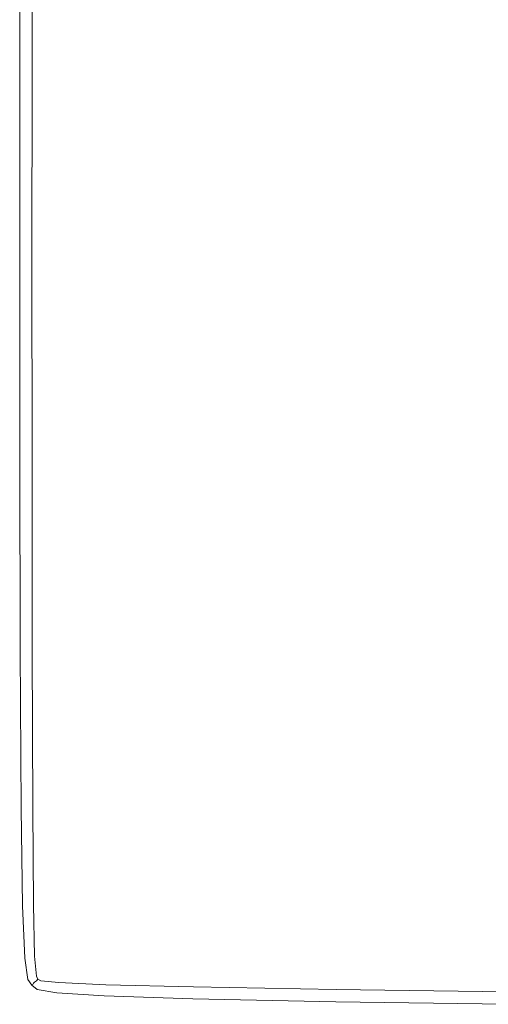
# Model space of a CAD drawing. Extents: x 0 to 900, y -900 to 0.
# Drawn here: x 0 to 26, y -900 to -846 of the extents above; entities that cross this region are included whole.
import ezdxf

# ---------------------------------------------------------------- set-up
doc = ezdxf.new("R2010")
doc.units = 0
doc.header["$LTSCALE"] = 500
doc.header["$MEASUREMENT"] = 0
doc.layers.add('EXC-BRO', color=7, linetype='Continuous')
doc.layers.add('RESZTA-3D', color=7, linetype='Continuous')

# ---------------------------------------------------------------- blocks, each defined once
blk = doc.blocks.new('BREX-SENSE-CMP90P_1093', base_point=(-450.19, 450.14, -50.11))
at = {"layer": 'EXC-BRO', "lineweight": 0}
for points, invisible_edges in [([(-445.12, -390.86, 50), (-439.96, -398.14, 50.08), (-440.28, -390.8, 50.08), (-445.12, -390.86, 50)], 15), ([(-439.96, -398.14, 50.08), (-432.48, -390.7, 50.12), (-440.28, -390.8, 50.08), (-439.96, -398.14, 50.08)], 15), ([(-432.48, -390.7, 50.12), (-439.96, -398.14, 50.08), (-431.84, -397.74, 50.12), (-432.48, -390.7, 50.12)], 15), ([(-432.48, -390.7, 50.12), (-422.46, -396.76, 50.14), (-423.32, -390.36, 50.14), (-432.48, -390.7, 50.12)], 15), ([(-422.46, -396.76, 50.14), (-432.48, -390.7, 50.12), (-431.84, -397.74, 50.12), (-422.46, -396.76, 50.14)], 15), ([(-449.76, -398.52, 20.52), (-449.74, -390.92, 31.46), (-449.76, -390.96, 20.52), (-449.76, -398.52, 20.52)], 15), ([(-449.74, -390.92, 31.46), (-449.76, -398.52, 20.52), (-449.74, -398.52, 31.46), (-449.74, -390.92, 31.46)], 15), ([(-449.76, -390.98, 7.96), (-449.76, -398.52, 20.52), (-449.76, -390.96, 20.52), (-449.76, -390.98, 7.96)], 15), ([(-449.76, -398.56, -50.08), (-449.76, -390.98, 7.96), (-449.76, -391.02, -50.08), (-449.76, -398.56, -50.08)], 11), ([(-449.76, -390.98, 7.96), (-449.76, -398.56, -50.08), (-449.76, -398.54, 7.96), (-449.76, -390.98, 7.96)], 15), ([(-449.76, -398.52, 20.52), (-449.76, -390.98, 7.96), (-449.76, -398.54, 7.96), (-449.76, -398.52, 20.52)], 15), ([(-449.74, -390.92, 31.46), (-449.68, -398.5, 39.96), (-449.68, -390.9, 39.96), (-449.74, -390.92, 31.46)], 15), ([(-449.68, -398.5, 39.96), (-449.74, -390.92, 31.46), (-449.74, -398.52, 31.46), (-449.68, -398.5, 39.96)], 15), ([(-449.68, -398.5, 39.96), (-449.6, -390.88, 45.22), (-449.68, -390.9, 39.96), (-449.68, -398.5, 39.96)], 15), ([(-449.6, -390.88, 45.22), (-449.68, -398.5, 39.96), (-449.6, -398.5, 45.22), (-449.6, -390.88, 45.22)], 15), ([(-449.48, -398.5, 48.02), (-449.6, -390.88, 45.22), (-449.6, -398.5, 45.22), (-449.48, -398.5, 48.02)], 15), ([(-449.6, -390.88, 45.22), (-449.48, -398.5, 48.02), (-449.48, -390.88, 48.02), (-449.6, -390.88, 45.22)], 15), ([(-449.48, -398.5, 48.02), (-449.32, -390.88, 49.18), (-449.48, -390.88, 48.02), (-449.48, -398.5, 48.02)], 15), ([(-449.32, -390.88, 49.18), (-449.48, -398.5, 48.02), (-449.32, -398.5, 49.18), (-449.32, -390.88, 49.18)], 15), ([(-449.08, -398.5, 49.46), (-449.32, -390.88, 49.18), (-449.32, -398.5, 49.18), (-449.08, -398.5, 49.46)], 15), ([(-449.32, -390.88, 49.18), (-449.08, -398.5, 49.46), (-449.08, -390.88, 49.46), (-449.32, -390.88, 49.18)], 15), ([(-449.08, -398.5, 49.46), (-448.8, -390.88, 49.7), (-449.08, -390.88, 49.46), (-449.08, -398.5, 49.46)], 11), ([(-448.8, -390.88, 49.7), (-449.08, -398.5, 49.46), (-448.8, -398.5, 49.7), (-448.8, -390.88, 49.7)], 15), ([(-447.68, -398.46, 49.86), (-448.8, -390.88, 49.7), (-448.8, -398.5, 49.7), (-447.68, -398.46, 49.86)], 15), ([(-448.8, -390.88, 49.7), (-447.68, -398.46, 49.86), (-447.72, -390.88, 49.86), (-448.8, -390.88, 49.7)], 15), ([(-447.68, -398.46, 49.86), (-445.12, -390.86, 50), (-447.72, -390.88, 49.86), (-447.68, -398.46, 49.86)], 15), ([(-445.12, -390.86, 50), (-447.68, -398.46, 49.86), (-445, -398.36, 50), (-445.12, -390.86, 50)], 15), ([(-439.96, -398.14, 50.08), (-445.12, -390.86, 50), (-445, -398.36, 50), (-439.96, -398.14, 50.08)], 15), ([(-430.76, -406.82, 50.12), (-422.46, -396.76, 50.14), (-431.84, -397.74, 50.12), (-430.76, -406.82, 50.12)], 15), ([(-422.46, -396.76, 50.14), (-430.76, -406.82, 50.12), (-421.04, -404.78, 50.14), (-422.46, -396.76, 50.14)], 15), ([(-439.96, -398.14, 50.08), (-430.76, -406.82, 50.12), (-431.84, -397.74, 50.12), (-439.96, -398.14, 50.08)], 15), ([(-447.68, -398.46, 49.86), (-444.78, -408.2, 50), (-445, -398.36, 50), (-447.68, -398.46, 49.86)], 15), ([(-444.78, -408.2, 50), (-439.96, -398.14, 50.08), (-445, -398.36, 50), (-444.78, -408.2, 50)], 15), ([(-439.96, -398.14, 50.08), (-444.78, -408.2, 50), (-439.42, -407.7, 50.08), (-439.96, -398.14, 50.08)], 15), ([(-430.76, -406.82, 50.12), (-439.96, -398.14, 50.08), (-439.42, -407.7, 50.08), (-430.76, -406.82, 50.12)], 15), ([(-449.76, -398.52, 20.52), (-449.74, -408.54, 31.46), (-449.74, -398.52, 31.46), (-449.76, -398.52, 20.52)], 15), ([(-449.74, -408.54, 31.46), (-449.76, -398.52, 20.52), (-449.76, -408.54, 20.52), (-449.74, -408.54, 31.46)], 15), ([(-449.76, -398.52, 20.52), (-449.76, -408.56, 7.96), (-449.76, -408.54, 20.52), (-449.76, -398.52, 20.52)], 15), ([(-449.76, -408.56, 7.96), (-449.76, -398.52, 20.52), (-449.76, -398.54, 7.96), (-449.76, -408.56, 7.96)], 15), ([(-449.76, -398.56, -50.08), (-449.76, -408.56, 7.96), (-449.76, -398.54, 7.96), (-449.76, -398.56, -50.08)], 15), ([(-449.76, -408.56, 7.96), (-449.76, -398.56, -50.08), (-449.76, -408.56, -50.08), (-449.76, -408.56, 7.96)], 13), ([(-449.68, -398.5, 39.96), (-449.74, -408.54, 31.46), (-449.68, -408.54, 39.96), (-449.68, -398.5, 39.96)], 15), ([(-449.74, -408.54, 31.46), (-449.68, -398.5, 39.96), (-449.74, -398.52, 31.46), (-449.74, -408.54, 31.46)], 15), ([(-449.68, -398.5, 39.96), (-449.6, -408.54, 45.22), (-449.6, -398.5, 45.22), (-449.68, -398.5, 39.96)], 15), ([(-449.6, -408.54, 45.22), (-449.68, -398.5, 39.96), (-449.68, -408.54, 39.96), (-449.6, -408.54, 45.22)], 15), ([(-449.48, -398.5, 48.02), (-449.6, -408.54, 45.22), (-449.48, -408.54, 48.02), (-449.48, -398.5, 48.02)], 15), ([(-449.6, -408.54, 45.22), (-449.48, -398.5, 48.02), (-449.6, -398.5, 45.22), (-449.6, -408.54, 45.22)], 15), ([(-449.48, -398.5, 48.02), (-449.32, -408.54, 49.18), (-449.32, -398.5, 49.18), (-449.48, -398.5, 48.02)], 15), ([(-449.32, -408.54, 49.18), (-449.48, -398.5, 48.02), (-449.48, -408.54, 48.02), (-449.32, -408.54, 49.18)], 15), ([(-449.08, -398.5, 49.46), (-449.32, -408.54, 49.18), (-449.1, -408.54, 49.46), (-449.08, -398.5, 49.46)], 15), ([(-449.32, -408.54, 49.18), (-449.08, -398.5, 49.46), (-449.32, -398.5, 49.18), (-449.32, -408.54, 49.18)], 15), ([(-448.8, -408.54, 49.7), (-449.08, -398.5, 49.46), (-449.1, -408.54, 49.46), (-448.8, -408.54, 49.7)], 13), ([(-449.08, -398.5, 49.46), (-448.8, -408.54, 49.7), (-448.8, -398.5, 49.7), (-449.08, -398.5, 49.46)], 15), ([(-447.68, -398.46, 49.86), (-448.8, -408.54, 49.7), (-447.64, -408.46, 49.86), (-447.68, -398.46, 49.86)], 15), ([(-448.8, -408.54, 49.7), (-447.68, -398.46, 49.86), (-448.8, -398.5, 49.7), (-448.8, -408.54, 49.7)], 15), ([(-444.78, -408.2, 50), (-447.68, -398.46, 49.86), (-447.64, -408.46, 49.86), (-444.78, -408.2, 50)], 15), ([(-430.76, -406.82, 50.12), (-418.34, -415, 50.14), (-421.04, -404.78, 50.14), (-430.76, -406.82, 50.12)], 15), ([(-439.08, -418.44, 50.06), (-430.76, -406.82, 50.12), (-439.42, -407.7, 50.08), (-439.08, -418.44, 50.06)], 15), ([(-430.76, -406.82, 50.12), (-439.08, -418.44, 50.06), (-430.06, -417.28, 50.12), (-430.76, -406.82, 50.12)], 15), ([(-418.34, -415, 50.14), (-430.76, -406.82, 50.12), (-430.06, -417.28, 50.12), (-418.34, -415, 50.14)], 15), ([(-444.78, -408.2, 50), (-439.08, -418.44, 50.06), (-439.42, -407.7, 50.08), (-444.78, -408.2, 50)], 15), ([(-449.76, -419.56, 20.52), (-449.74, -408.54, 31.46), (-449.76, -408.54, 20.52), (-449.76, -419.56, 20.52)], 15), ([(-449.74, -408.54, 31.46), (-449.76, -419.56, 20.52), (-449.72, -419.56, 31.46), (-449.74, -408.54, 31.46)], 15), ([(-449.76, -408.56, 7.96), (-449.76, -419.56, 20.52), (-449.76, -408.54, 20.52), (-449.76, -408.56, 7.96)], 15), ([(-449.76, -419.58, -50.08), (-449.76, -408.56, 7.96), (-449.76, -408.56, -50.08), (-449.76, -419.58, -50.08)], 11), ([(-449.76, -408.56, 7.96), (-449.76, -419.58, -50.08), (-449.76, -419.58, 7.96), (-449.76, -408.56, 7.96)], 15), ([(-449.76, -419.56, 20.52), (-449.76, -408.56, 7.96), (-449.76, -419.58, 7.96), (-449.76, -419.56, 20.52)], 15), ([(-449.68, -419.56, 39.96), (-449.74, -408.54, 31.46), (-449.72, -419.56, 31.46), (-449.68, -419.56, 39.96)], 15), ([(-449.74, -408.54, 31.46), (-449.68, -419.56, 39.96), (-449.68, -408.54, 39.96), (-449.74, -408.54, 31.46)], 15), ([(-449.68, -419.56, 39.96), (-449.6, -408.54, 45.22), (-449.68, -408.54, 39.96), (-449.68, -419.56, 39.96)], 15), ([(-449.6, -408.54, 45.22), (-449.68, -419.56, 39.96), (-449.6, -419.56, 45.22), (-449.6, -408.54, 45.22)], 15), ([(-449.48, -419.56, 48.02), (-449.6, -408.54, 45.22), (-449.6, -419.56, 45.22), (-449.48, -419.56, 48.02)], 15), ([(-449.6, -408.54, 45.22), (-449.48, -419.56, 48.02), (-449.48, -408.54, 48.02), (-449.6, -408.54, 45.22)], 15), ([(-449.48, -419.56, 48.02), (-449.32, -408.54, 49.18), (-449.48, -408.54, 48.02), (-449.48, -419.56, 48.02)], 15), ([(-449.32, -408.54, 49.18), (-449.48, -419.56, 48.02), (-449.32, -419.56, 49.18), (-449.32, -408.54, 49.18)], 15), ([(-449.08, -419.58, 49.46), (-449.32, -408.54, 49.18), (-449.32, -419.56, 49.18), (-449.08, -419.58, 49.46)], 15), ([(-449.32, -408.54, 49.18), (-449.08, -419.58, 49.46), (-449.1, -408.54, 49.46), (-449.32, -408.54, 49.18)], 15), ([(-449.08, -419.58, 49.46), (-448.8, -408.54, 49.7), (-449.1, -408.54, 49.46), (-449.08, -419.58, 49.46)], 11), ([(-448.8, -408.54, 49.7), (-449.08, -419.58, 49.46), (-448.8, -419.58, 49.7), (-448.8, -408.54, 49.7)], 15), ([(-448.8, -408.54, 49.7), (-447.6, -419.46, 49.86), (-447.64, -408.46, 49.86), (-448.8, -408.54, 49.7)], 15), ([(-447.6, -419.46, 49.86), (-448.8, -408.54, 49.7), (-448.8, -419.58, 49.7), (-447.6, -419.46, 49.86)], 15), ([(-447.6, -419.46, 49.86), (-444.78, -408.2, 50), (-447.64, -408.46, 49.86), (-447.6, -419.46, 49.86)], 15), ([(-444.78, -408.2, 50), (-447.6, -419.46, 49.86), (-444.64, -419.12, 49.98), (-444.78, -408.2, 50)], 15), ([(-439.08, -418.44, 50.06), (-444.78, -408.2, 50), (-444.64, -419.12, 49.98), (-439.08, -418.44, 50.06)], 15), ([(-418.34, -415, 50.14), (-430.54, -428.46, 50.08), (-420.6, -428.06, 50.12), (-418.34, -415, 50.14)], 15), ([(-430.54, -428.46, 50.08), (-418.34, -415, 50.14), (-430.06, -417.28, 50.12), (-430.54, -428.46, 50.08)], 15), ([(-439.08, -418.44, 50.06), (-430.54, -428.46, 50.08), (-430.06, -417.28, 50.12), (-439.08, -418.44, 50.06)], 15), ([(-439.08, -418.44, 50.06), (-444.74, -429.84, 49.96), (-439.32, -429.32, 50.04), (-439.08, -418.44, 50.06)], 15), ([(-444.74, -429.84, 49.96), (-439.08, -418.44, 50.06), (-444.64, -419.12, 49.98), (-444.74, -429.84, 49.96)], 15), ([(-430.54, -428.46, 50.08), (-439.08, -418.44, 50.06), (-439.32, -429.32, 50.04), (-430.54, -428.46, 50.08)], 15), ([(-449.76, -419.56, 20.52), (-449.7, -430.16, 31.46), (-449.72, -419.56, 31.46), (-449.76, -419.56, 20.52)], 15), ([(-449.7, -430.16, 31.46), (-449.76, -419.56, 20.52), (-449.72, -430.16, 20.52), (-449.7, -430.16, 31.46)], 15), ([(-449.76, -419.56, 20.52), (-449.74, -430.16, 7.96), (-449.72, -430.16, 20.52), (-449.76, -419.56, 20.52)], 15), ([(-449.74, -430.16, 7.96), (-449.76, -419.56, 20.52), (-449.76, -419.58, 7.96), (-449.74, -430.16, 7.96)], 15), ([(-449.76, -419.58, -50.08), (-449.74, -430.16, 7.96), (-449.76, -419.58, 7.96), (-449.76, -419.58, -50.08)], 15), ([(-449.74, -430.16, 7.96), (-449.76, -419.58, -50.08), (-449.74, -430.16, -50.08), (-449.74, -430.16, 7.96)], 13), ([(-449.7, -430.16, 31.46), (-449.68, -419.56, 39.96), (-449.72, -419.56, 31.46), (-449.7, -430.16, 31.46)], 15), ([(-449.68, -419.56, 39.96), (-449.7, -430.16, 31.46), (-449.66, -430.16, 39.96), (-449.68, -419.56, 39.96)], 15), ([(-449.68, -419.56, 39.96), (-449.58, -430.16, 45.22), (-449.6, -419.56, 45.22), (-449.68, -419.56, 39.96)], 15), ([(-449.58, -430.16, 45.22), (-449.68, -419.56, 39.96), (-449.66, -430.16, 39.96), (-449.58, -430.16, 45.22)], 15), ([(-449.58, -430.16, 45.22), (-449.48, -419.56, 48.02), (-449.6, -419.56, 45.22), (-449.58, -430.16, 45.22)], 15), ([(-449.48, -419.56, 48.02), (-449.58, -430.16, 45.22), (-449.46, -430.16, 48.02), (-449.48, -419.56, 48.02)], 15), ([(-449.48, -419.56, 48.02), (-449.3, -430.16, 49.16), (-449.32, -419.56, 49.18), (-449.48, -419.56, 48.02)], 15), ([(-449.3, -430.16, 49.16), (-449.48, -419.56, 48.02), (-449.46, -430.16, 48.02), (-449.3, -430.16, 49.16)], 15), ([(-449.3, -430.16, 49.16), (-449.08, -419.58, 49.46), (-449.32, -419.56, 49.18), (-449.3, -430.16, 49.16)], 15), ([(-449.08, -419.58, 49.46), (-449.3, -430.16, 49.16), (-449.08, -430.16, 49.46), (-449.08, -419.58, 49.46)], 15), ([(-449.08, -419.58, 49.46), (-448.78, -430.16, 49.68), (-448.8, -419.58, 49.7), (-449.08, -419.58, 49.46)], 15), ([(-448.78, -430.16, 49.68), (-449.08, -419.58, 49.46), (-449.08, -430.16, 49.46), (-448.78, -430.16, 49.68)], 13), ([(-448.78, -430.16, 49.68), (-447.6, -419.46, 49.86), (-448.8, -419.58, 49.7), (-448.78, -430.16, 49.68)], 15), ([(-447.6, -419.46, 49.86), (-448.78, -430.16, 49.68), (-447.62, -430.08, 49.84), (-447.6, -419.46, 49.86)], 15), ([(-444.74, -429.84, 49.96), (-447.6, -419.46, 49.86), (-447.62, -430.08, 49.84), (-444.74, -429.84, 49.96)], 15), ([(-447.6, -419.46, 49.86), (-444.74, -429.84, 49.96), (-444.64, -419.12, 49.98), (-447.6, -419.46, 49.86)], 15), ([(-430.54, -428.46, 50.08), (-421.76, -438, 50.06), (-420.6, -428.06, 50.12), (-430.54, -428.46, 50.08)], 15), ([(-439.76, -438.52, 50), (-430.54, -428.46, 50.08), (-439.32, -429.32, 50.04), (-439.76, -438.52, 50)], 15), ([(-430.54, -428.46, 50.08), (-439.76, -438.52, 50), (-431.44, -438.14, 50.04), (-430.54, -428.46, 50.08)], 15), ([(-421.76, -438, 50.06), (-430.54, -428.46, 50.08), (-431.44, -438.14, 50.04), (-421.76, -438, 50.06)], 15), ([(-444.74, -429.84, 49.96), (-439.76, -438.52, 50), (-439.32, -429.32, 50.04), (-444.74, -429.84, 49.96)], 15), ([(-447.64, -438.82, 49.8), (-444.74, -429.84, 49.96), (-447.62, -430.08, 49.84), (-447.64, -438.82, 49.8)], 15), ([(-444.74, -429.84, 49.96), (-447.64, -438.82, 49.8), (-444.9, -438.72, 49.92), (-444.74, -429.84, 49.96)], 15), ([(-439.76, -438.52, 50), (-444.74, -429.84, 49.96), (-444.9, -438.72, 49.92), (-439.76, -438.52, 50)], 15), ([(-449.68, -438.86, -50.08), (-449.74, -430.16, 7.96), (-449.74, -430.16, -50.08), (-449.68, -438.86, -50.08)], 11), ([(-449.74, -430.16, 7.96), (-449.68, -438.86, -50.08), (-449.68, -438.86, 7.96), (-449.74, -430.16, 7.96)], 15), ([(-449.68, -438.86, 20.52), (-449.74, -430.16, 7.96), (-449.68, -438.86, 7.96), (-449.68, -438.86, 20.52)], 15), ([(-449.74, -430.16, 7.96), (-449.68, -438.86, 20.52), (-449.72, -430.16, 20.52), (-449.74, -430.16, 7.96)], 15), ([(-449.68, -438.86, 20.52), (-449.7, -430.16, 31.46), (-449.72, -430.16, 20.52), (-449.68, -438.86, 20.52)], 15), ([(-449.62, -438.86, 39.96), (-449.7, -430.16, 31.46), (-449.66, -438.86, 31.46), (-449.62, -438.86, 39.96)], 15), ([(-449.7, -430.16, 31.46), (-449.62, -438.86, 39.96), (-449.66, -430.16, 39.96), (-449.7, -430.16, 31.46)], 15), ([(-449.7, -430.16, 31.46), (-449.68, -438.86, 20.52), (-449.66, -438.86, 31.46), (-449.7, -430.16, 31.46)], 15), ([(-449.62, -438.86, 39.96), (-449.58, -430.16, 45.22), (-449.66, -430.16, 39.96), (-449.62, -438.86, 39.96)], 15), ([(-449.58, -430.16, 45.22), (-449.62, -438.86, 39.96), (-449.54, -438.84, 45.2), (-449.58, -430.16, 45.22)], 15), ([(-449.42, -438.84, 48), (-449.58, -430.16, 45.22), (-449.54, -438.84, 45.2), (-449.42, -438.84, 48)], 15), ([(-449.58, -430.16, 45.22), (-449.42, -438.84, 48), (-449.46, -430.16, 48.02), (-449.58, -430.16, 45.22)], 15), ([(-449.42, -438.84, 48), (-449.3, -430.16, 49.16), (-449.46, -430.16, 48.02), (-449.42, -438.84, 48)], 15), ([(-449.3, -430.16, 49.16), (-449.42, -438.84, 48), (-449.26, -438.84, 49.14), (-449.3, -430.16, 49.16)], 15), ([(-449.04, -438.84, 49.42), (-449.3, -430.16, 49.16), (-449.26, -438.84, 49.14), (-449.04, -438.84, 49.42)], 15), ([(-449.3, -430.16, 49.16), (-449.04, -438.84, 49.42), (-449.08, -430.16, 49.46), (-449.3, -430.16, 49.16)], 15), ([(-449.04, -438.84, 49.42), (-448.78, -430.16, 49.68), (-449.08, -430.16, 49.46), (-449.04, -438.84, 49.42)], 11), ([(-448.78, -430.16, 49.68), (-449.04, -438.84, 49.42), (-448.76, -438.84, 49.64), (-448.78, -430.16, 49.68)], 15), ([(-448.78, -430.16, 49.68), (-447.64, -438.82, 49.8), (-447.62, -430.08, 49.84), (-448.78, -430.16, 49.68)], 15), ([(-447.64, -438.82, 49.8), (-448.78, -430.16, 49.68), (-448.76, -438.84, 49.64), (-447.64, -438.82, 49.8)], 15), ([(-421.76, -438, 50.06), (-431.98, -444.12, 49.96), (-422.46, -444.14, 49.98), (-421.76, -438, 50.06)], 15), ([(-431.98, -444.12, 49.96), (-421.76, -438, 50.06), (-431.44, -438.14, 50.04), (-431.98, -444.12, 49.96)], 15), ([(-439.76, -438.52, 50), (-445, -444.22, 49.84), (-440.02, -444.18, 49.92), (-439.76, -438.52, 50)], 15), ([(-445, -444.22, 49.84), (-439.76, -438.52, 50), (-444.9, -438.72, 49.92), (-445, -444.22, 49.84)], 15), ([(-431.98, -444.12, 49.96), (-439.76, -438.52, 50), (-440.02, -444.18, 49.92), (-431.98, -444.12, 49.96)], 15), ([(-439.76, -438.52, 50), (-431.98, -444.12, 49.96), (-431.44, -438.14, 50.04), (-439.76, -438.52, 50)], 15), ([(-449.68, -438.86, 20.52), (-449.58, -444.24, 31.46), (-449.66, -438.86, 31.46), (-449.68, -438.86, 20.52)], 15), ([(-449.58, -444.24, 31.46), (-449.68, -438.86, 20.52), (-449.6, -444.24, 20.52), (-449.58, -444.24, 31.46)], 15), ([(-449.68, -438.86, -50.08), (-449.6, -444.24, 7.96), (-449.68, -438.86, 7.96), (-449.68, -438.86, -50.08)], 15), ([(-449.6, -444.24, 7.96), (-449.68, -438.86, -50.08), (-449.6, -444.24, -50.08), (-449.6, -444.24, 7.96)], 13), ([(-449.68, -438.86, 20.52), (-449.6, -444.24, 7.96), (-449.6, -444.24, 20.52), (-449.68, -438.86, 20.52)], 15), ([(-449.6, -444.24, 7.96), (-449.68, -438.86, 20.52), (-449.68, -438.86, 7.96), (-449.6, -444.24, 7.96)], 15), ([(-449.58, -444.24, 31.46), (-449.62, -438.86, 39.96), (-449.66, -438.86, 31.46), (-449.58, -444.24, 31.46)], 15), ([(-449.62, -438.86, 39.96), (-449.46, -444.22, 45.18), (-449.54, -438.84, 45.2), (-449.62, -438.86, 39.96)], 15), ([(-449.62, -438.86, 39.96), (-449.58, -444.24, 31.46), (-449.54, -444.24, 39.94), (-449.62, -438.86, 39.96)], 15), ([(-449.46, -444.22, 45.18), (-449.62, -438.86, 39.96), (-449.54, -444.24, 39.94), (-449.46, -444.22, 45.18)], 15), ([(-449.46, -444.22, 45.18), (-449.42, -438.84, 48), (-449.54, -438.84, 45.2), (-449.46, -444.22, 45.18)], 15), ([(-449.42, -438.84, 48), (-449.46, -444.22, 45.18), (-449.36, -444.2, 47.98), (-449.42, -438.84, 48)], 15), ([(-449.42, -438.84, 48), (-449.2, -444.2, 49.1), (-449.26, -438.84, 49.14), (-449.42, -438.84, 48)], 15), ([(-449.2, -444.2, 49.1), (-449.42, -438.84, 48), (-449.36, -444.2, 47.98), (-449.2, -444.2, 49.1)], 15), ([(-449.2, -444.2, 49.1), (-449.04, -438.84, 49.42), (-449.26, -438.84, 49.14), (-449.2, -444.2, 49.1)], 15), ([(-449.04, -438.84, 49.42), (-449.2, -444.2, 49.1), (-449, -444.18, 49.38), (-449.04, -438.84, 49.42)], 15), ([(-449.04, -438.84, 49.42), (-448.72, -444.2, 49.58), (-448.76, -438.84, 49.64), (-449.04, -438.84, 49.42)], 15), ([(-448.72, -444.2, 49.58), (-449.04, -438.84, 49.42), (-449, -444.18, 49.38), (-448.72, -444.2, 49.58)], 13), ([(-448.72, -444.2, 49.58), (-447.64, -438.82, 49.8), (-448.76, -438.84, 49.64), (-448.72, -444.2, 49.58)], 15), ([(-447.64, -438.82, 49.8), (-448.72, -444.2, 49.58), (-447.64, -444.2, 49.74), (-447.64, -438.82, 49.8)], 15), ([(-447.64, -438.82, 49.8), (-445, -444.22, 49.84), (-444.9, -438.72, 49.92), (-447.64, -438.82, 49.8)], 15), ([(-445, -444.22, 49.84), (-447.64, -438.82, 49.8), (-447.64, -444.2, 49.74), (-445, -444.22, 49.84)], 15), ([(-449.48, -447.12, 20.52), (-449.58, -444.24, 31.46), (-449.6, -444.24, 20.52), (-449.48, -447.12, 20.52)], 15), ([(-449.48, -447.12, -50.08), (-449.6, -444.24, 7.96), (-449.6, -444.24, -50.08), (-449.48, -447.12, -50.08)], 11), ([(-449.6, -444.24, 7.96), (-449.48, -447.12, -50.08), (-449.48, -447.12, 7.96), (-449.6, -444.24, 7.96)], 15), ([(-449.48, -447.12, 20.52), (-449.6, -444.24, 7.96), (-449.48, -447.12, 7.96), (-449.48, -447.12, 20.52)], 15), ([(-449.6, -444.24, 7.96), (-449.48, -447.12, 20.52), (-449.6, -444.24, 20.52), (-449.6, -444.24, 7.96)], 15), ([(-449.58, -444.24, 31.46), (-449.48, -447.12, 20.52), (-449.46, -447.1, 31.44), (-449.58, -444.24, 31.46)], 15), ([(-449.42, -447.1, 39.94), (-449.58, -444.24, 31.46), (-449.46, -447.1, 31.44), (-449.42, -447.1, 39.94)], 15), ([(-449.58, -444.24, 31.46), (-449.42, -447.1, 39.94), (-449.54, -444.24, 39.94), (-449.58, -444.24, 31.46)], 15), ([(-449.42, -447.1, 39.94), (-449.46, -444.22, 45.18), (-449.54, -444.24, 39.94), (-449.42, -447.1, 39.94)], 15), ([(-449.46, -444.22, 45.18), (-449.26, -447.04, 47.94), (-449.36, -444.2, 47.98), (-449.46, -444.22, 45.18)], 15), ([(-449.46, -444.22, 45.18), (-449.42, -447.1, 39.94), (-449.36, -447.08, 45.16), (-449.46, -444.22, 45.18)], 15), ([(-449.26, -447.04, 47.94), (-449.46, -444.22, 45.18), (-449.36, -447.08, 45.16), (-449.26, -447.04, 47.94)], 15), ([(-449.26, -447.04, 47.94), (-449.2, -444.2, 49.1), (-449.36, -444.2, 47.98), (-449.26, -447.04, 47.94)], 15), ([(-449.2, -444.2, 49.1), (-449.26, -447.04, 47.94), (-449.12, -447.02, 49.06), (-449.2, -444.2, 49.1)], 15), ([(-449.2, -444.2, 49.1), (-448.94, -447, 49.32), (-449, -444.18, 49.38), (-449.2, -444.2, 49.1)], 15), ([(-448.94, -447, 49.32), (-449.2, -444.2, 49.1), (-449.12, -447.02, 49.06), (-448.94, -447, 49.32)], 15), ([(-448.94, -447, 49.32), (-448.72, -444.2, 49.58), (-449, -444.18, 49.38), (-448.94, -447, 49.32)], 11), ([(-448.72, -444.2, 49.58), (-448.94, -447, 49.32), (-448.68, -447.02, 49.5), (-448.72, -444.2, 49.58)], 15), ([(-447.62, -447.06, 49.64), (-448.72, -444.2, 49.58), (-448.68, -447.02, 49.5), (-447.62, -447.06, 49.64)], 15), ([(-448.72, -444.2, 49.58), (-447.62, -447.06, 49.64), (-447.64, -444.2, 49.74), (-448.72, -444.2, 49.58)], 15), ([(-447.62, -447.06, 49.64), (-445, -444.22, 49.84), (-447.64, -444.2, 49.74), (-447.62, -447.06, 49.64)], 15), ([(-445, -444.22, 49.84), (-447.62, -447.06, 49.64), (-445.04, -447.12, 49.74), (-445, -444.22, 49.84)], 15), ([(-440.14, -447.2, 49.8), (-445, -444.22, 49.84), (-445.04, -447.12, 49.74), (-440.14, -447.2, 49.8)], 15), ([(-445, -444.22, 49.84), (-440.14, -447.2, 49.8), (-440.02, -444.18, 49.92), (-445, -444.22, 49.84)], 15), ([(-440.14, -447.2, 49.8), (-431.98, -444.12, 49.96), (-440.02, -444.18, 49.92), (-440.14, -447.2, 49.8)], 15), ([(-431.98, -444.12, 49.96), (-440.14, -447.2, 49.8), (-432.24, -447.28, 49.84), (-431.98, -444.12, 49.96)], 15), ([(-422.82, -447.38, 49.86), (-431.98, -444.12, 49.96), (-432.24, -447.28, 49.84), (-422.82, -447.38, 49.86)], 15), ([(-431.98, -444.12, 49.96), (-422.82, -447.38, 49.86), (-422.46, -444.14, 49.98), (-431.98, -444.12, 49.96)], 15), ([(-449.48, -447.12, 20.52), (-449.3, -448.28, 31.44), (-449.46, -447.1, 31.44), (-449.48, -447.12, 20.52)], 15), ([(-449.3, -448.28, 31.44), (-449.48, -447.12, 20.52), (-449.32, -448.3, 20.52), (-449.3, -448.28, 31.44)], 15), ([(-449.48, -447.12, 20.52), (-449.32, -448.3, 7.96), (-449.32, -448.3, 20.52), (-449.48, -447.12, 20.52)], 15), ([(-449.32, -448.3, 7.96), (-449.48, -447.12, 20.52), (-449.48, -447.12, 7.96), (-449.32, -448.3, 7.96)], 15), ([(-449.48, -447.12, -50.08), (-449.32, -448.3, 7.96), (-449.48, -447.12, 7.96), (-449.48, -447.12, -50.08)], 15), ([(-449.32, -448.3, 7.96), (-449.48, -447.12, -50.08), (-449.32, -448.3, -50.08), (-449.32, -448.3, 7.96)], 13), ([(-449.3, -448.28, 31.44), (-449.42, -447.1, 39.94), (-449.46, -447.1, 31.44), (-449.3, -448.28, 31.44)], 15), ([(-449.42, -447.1, 39.94), (-449.2, -448.22, 45.16), (-449.36, -447.08, 45.16), (-449.42, -447.1, 39.94)], 15), ([(-449.42, -447.1, 39.94), (-449.3, -448.28, 31.44), (-449.26, -448.26, 39.92), (-449.42, -447.1, 39.94)], 15), ([(-449.2, -448.22, 45.16), (-449.42, -447.1, 39.94), (-449.26, -448.26, 39.92), (-449.2, -448.22, 45.16)], 15), ([(-449.2, -448.22, 45.16), (-449.26, -447.04, 47.94), (-449.36, -447.08, 45.16), (-449.2, -448.22, 45.16)], 15), ([(-449.26, -447.04, 47.94), (-449, -448.14, 49), (-449.12, -447.02, 49.06), (-449.26, -447.04, 47.94)], 15), ([(-449.26, -447.04, 47.94), (-449.2, -448.22, 45.16), (-449.12, -448.18, 47.92), (-449.26, -447.04, 47.94)], 15), ([(-449, -448.14, 49), (-449.26, -447.04, 47.94), (-449.12, -448.18, 47.92), (-449, -448.14, 49)], 15), ([(-449, -448.14, 49), (-448.94, -447, 49.32), (-449.12, -447.02, 49.06), (-449, -448.14, 49)], 15), ([(-448.94, -447, 49.32), (-449, -448.14, 49), (-448.84, -448.1, 49.24), (-448.94, -447, 49.32)], 15), ([(-448.94, -447, 49.32), (-448.62, -448.14, 49.4), (-448.68, -447.02, 49.5), (-448.94, -447, 49.32)], 15), ([(-448.62, -448.14, 49.4), (-448.94, -447, 49.32), (-448.84, -448.1, 49.24), (-448.62, -448.14, 49.4)], 13), ([(-448.62, -448.14, 49.4), (-447.62, -447.06, 49.64), (-448.68, -447.02, 49.5), (-448.62, -448.14, 49.4)], 15), ([(-447.62, -447.06, 49.64), (-448.62, -448.14, 49.4), (-447.6, -448.22, 49.5), (-447.62, -447.06, 49.64)], 15), ([(-447.62, -447.06, 49.64), (-445.04, -448.3, 49.58), (-445.04, -447.12, 49.74), (-447.62, -447.06, 49.64)], 15), ([(-445.04, -448.3, 49.58), (-447.62, -447.06, 49.64), (-447.6, -448.22, 49.5), (-445.04, -448.3, 49.58)], 15), ([(-445.04, -448.3, 49.58), (-440.14, -447.2, 49.8), (-445.04, -447.12, 49.74), (-445.04, -448.3, 49.58)], 15), ([(-440.14, -447.2, 49.8), (-445.04, -448.3, 49.58), (-440.18, -448.42, 49.64), (-440.14, -447.2, 49.8)], 15), ([(-432.32, -448.54, 49.68), (-440.14, -447.2, 49.8), (-440.18, -448.42, 49.64), (-432.32, -448.54, 49.68)], 15), ([(-440.14, -447.2, 49.8), (-432.32, -448.54, 49.68), (-432.24, -447.28, 49.84), (-440.14, -447.2, 49.8)], 15), ([(-432.32, -448.54, 49.68), (-422.82, -447.38, 49.86), (-432.24, -447.28, 49.84), (-432.32, -448.54, 49.68)], 15), ([(-422.82, -447.38, 49.86), (-432.32, -448.54, 49.68), (-422.92, -448.68, 49.7), (-422.82, -447.38, 49.86)], 15), ([(-449.08, -448.6, 20.52), (-449.3, -448.28, 31.44), (-449.32, -448.3, 20.52), (-449.08, -448.6, 20.52)], 15), ([(-449.1, -448.6, -50.08), (-449.32, -448.3, 7.96), (-449.32, -448.3, -50.08), (-449.1, -448.6, -50.08)], 11), ([(-449.32, -448.3, 7.96), (-449.1, -448.6, -50.08), (-449.1, -448.6, 7.96), (-449.32, -448.3, 7.96)], 15), ([(-449.08, -448.6, 20.52), (-449.32, -448.3, 7.96), (-449.1, -448.6, 7.96), (-449.08, -448.6, 20.52)], 15), ([(-449.32, -448.3, 7.96), (-449.08, -448.6, 20.52), (-449.32, -448.3, 20.52), (-449.32, -448.3, 7.96)], 15), ([(-449.3, -448.28, 31.44), (-449.04, -448.56, 39.92), (-449.26, -448.26, 39.92), (-449.3, -448.28, 31.44)], 15), ([(-449.04, -448.56, 39.92), (-449.3, -448.28, 31.44), (-449.08, -448.58, 31.44), (-449.04, -448.56, 39.92)], 15), ([(-449.3, -448.28, 31.44), (-449.08, -448.6, 20.52), (-449.08, -448.58, 31.44), (-449.3, -448.28, 31.44)], 15), ([(-449.04, -448.56, 39.92), (-449.2, -448.22, 45.16), (-449.26, -448.26, 39.92), (-449.04, -448.56, 39.92)], 15), ([(-449.2, -448.22, 45.16), (-448.94, -448.44, 47.9), (-449.12, -448.18, 47.92), (-449.2, -448.22, 45.16)], 15), ([(-449.2, -448.22, 45.16), (-449.04, -448.56, 39.92), (-449, -448.5, 45.16), (-449.2, -448.22, 45.16)], 15), ([(-448.94, -448.44, 47.9), (-449.2, -448.22, 45.16), (-449, -448.5, 45.16), (-448.94, -448.44, 47.9)], 15), ([(-448.94, -448.44, 47.9), (-449, -448.14, 49), (-449.12, -448.18, 47.92), (-448.94, -448.44, 47.9)], 15), ([(-449, -448.14, 49), (-448.76, -448.28, 49.16), (-448.84, -448.1, 49.24), (-449, -448.14, 49)], 15), ([(-448.76, -448.28, 49.16), (-449, -448.14, 49), (-448.84, -448.36, 48.98), (-448.76, -448.28, 49.16)], 15), ([(-449, -448.14, 49), (-448.94, -448.44, 47.9), (-448.84, -448.36, 48.98), (-449, -448.14, 49)], 15), ([(-448.76, -448.28, 49.16), (-448.62, -448.14, 49.4), (-448.84, -448.1, 49.24), (-448.76, -448.28, 49.16)], 11), ([(-448.62, -448.52, 49), (-448.76, -448.28, 49.16), (-448.84, -448.36, 48.98), (-448.62, -448.52, 49)], 13), ([(-448.62, -448.14, 49.4), (-448.76, -448.28, 49.16), (-448.6, -448.36, 49.24), (-448.62, -448.14, 49.4)], 15), ([(-448.76, -448.28, 49.16), (-448.62, -448.52, 49), (-448.6, -448.36, 49.24), (-448.76, -448.28, 49.16)], 11), ([(-447.6, -448.46, 49.32), (-448.62, -448.14, 49.4), (-448.6, -448.36, 49.24), (-447.6, -448.46, 49.32)], 15), ([(-448.62, -448.14, 49.4), (-447.6, -448.46, 49.32), (-447.6, -448.22, 49.5), (-448.62, -448.14, 49.4)], 15), ([(-447.6, -448.46, 49.32), (-445.04, -448.3, 49.58), (-447.6, -448.22, 49.5), (-447.6, -448.46, 49.32)], 15), ([(-445.04, -448.3, 49.58), (-447.6, -448.46, 49.32), (-445.02, -448.58, 49.38), (-445.04, -448.3, 49.58)], 15), ([(-440.18, -448.7, 49.42), (-445.04, -448.3, 49.58), (-445.02, -448.58, 49.38), (-440.18, -448.7, 49.42)], 15), ([(-445.04, -448.3, 49.58), (-440.18, -448.7, 49.42), (-440.18, -448.42, 49.64), (-445.04, -448.3, 49.58)], 15), ([(-449.1, -448.6, -50.08), (-448.8, -448.84, 7.96), (-449.1, -448.6, 7.96), (-449.1, -448.6, -50.08)], 11), ([(-448.8, -448.84, 7.96), (-449.1, -448.6, -50.08), (-448.8, -448.84, -50.08), (-448.8, -448.84, 7.96)], 13), ([(-448.8, -448.84, 7.96), (-449.08, -448.6, 20.52), (-449.1, -448.6, 7.96), (-448.8, -448.84, 7.96)], 13), ([(-448.78, -448.82, 31.44), (-449.04, -448.56, 39.92), (-449.08, -448.58, 31.44), (-448.78, -448.82, 31.44)], 13), ([(-449.08, -448.6, 20.52), (-448.78, -448.82, 31.44), (-449.08, -448.58, 31.44), (-449.08, -448.6, 20.52)], 11), ([(-448.78, -448.82, 31.44), (-449.08, -448.6, 20.52), (-448.8, -448.84, 20.52), (-448.78, -448.82, 31.44)], 15), ([(-449.08, -448.6, 20.52), (-448.8, -448.84, 7.96), (-448.8, -448.84, 20.52), (-449.08, -448.6, 20.52)], 15), ([(-449.04, -448.56, 39.92), (-448.72, -448.72, 45.16), (-449, -448.5, 45.16), (-449.04, -448.56, 39.92)], 11), ([(-449.04, -448.56, 39.92), (-448.78, -448.82, 31.44), (-448.76, -448.78, 39.92), (-449.04, -448.56, 39.92)], 15), ([(-448.72, -448.72, 45.16), (-449.04, -448.56, 39.92), (-448.76, -448.78, 39.92), (-448.72, -448.72, 45.16)], 15), ([(-448.72, -448.72, 45.16), (-448.94, -448.44, 47.9), (-449, -448.5, 45.16), (-448.72, -448.72, 45.16)], 13), ([(-448.94, -448.44, 47.9), (-448.62, -448.52, 49), (-448.84, -448.36, 48.98), (-448.94, -448.44, 47.9)], 11), ([(-448.94, -448.44, 47.9), (-448.72, -448.72, 45.16), (-448.68, -448.64, 47.92), (-448.94, -448.44, 47.9)], 15), ([(-448.62, -448.52, 49), (-448.94, -448.44, 47.9), (-448.68, -448.64, 47.92), (-448.62, -448.52, 49)], 15), ([(-447.72, -449.02, 20.52), (-448.78, -448.82, 31.44), (-448.8, -448.84, 20.52), (-447.72, -449.02, 20.52)], 15), ([(-447.72, -449.02, -50.08), (-448.8, -448.84, 7.96), (-448.8, -448.84, -50.08), (-447.72, -449.02, -50.08)], 11), ([(-448.8, -448.84, 7.96), (-447.72, -449.02, -50.08), (-447.72, -449.02, 7.96), (-448.8, -448.84, 7.96)], 15), ([(-447.72, -449.02, 20.52), (-448.8, -448.84, 7.96), (-447.72, -449.02, 7.96), (-447.72, -449.02, 20.52)], 15), ([(-448.8, -448.84, 7.96), (-447.72, -449.02, 20.52), (-448.8, -448.84, 20.52), (-448.8, -448.84, 7.96)], 15), ([(-448.78, -448.82, 31.44), (-447.7, -448.96, 39.94), (-448.76, -448.78, 39.92), (-448.78, -448.82, 31.44)], 15), ([(-448.78, -448.82, 31.44), (-447.72, -449.02, 20.52), (-447.7, -449, 31.44), (-448.78, -448.82, 31.44)], 15), ([(-447.7, -448.96, 39.94), (-448.78, -448.82, 31.44), (-447.7, -449, 31.44), (-447.7, -448.96, 39.94)], 15), ([(-447.7, -448.96, 39.94), (-448.72, -448.72, 45.16), (-448.76, -448.78, 39.92), (-447.7, -448.96, 39.94)], 15), ([(-448.72, -448.72, 45.16), (-447.64, -448.8, 47.94), (-448.68, -448.64, 47.92), (-448.72, -448.72, 45.16)], 15), ([(-448.72, -448.72, 45.16), (-447.7, -448.96, 39.94), (-447.66, -448.9, 45.16), (-448.72, -448.72, 45.16)], 15), ([(-447.64, -448.8, 47.94), (-448.72, -448.72, 45.16), (-447.66, -448.9, 45.16), (-447.64, -448.8, 47.94)], 15), ([(-447.64, -448.8, 47.94), (-448.62, -448.52, 49), (-448.68, -448.64, 47.92), (-447.64, -448.8, 47.94)], 15), ([(-448.62, -448.52, 49), (-447.6, -448.46, 49.32), (-448.6, -448.36, 49.24), (-448.62, -448.52, 49)], 13), ([(-447.6, -448.46, 49.32), (-448.62, -448.52, 49), (-447.6, -448.66, 49.06), (-447.6, -448.46, 49.32)], 15), ([(-448.62, -448.52, 49), (-447.64, -448.8, 47.94), (-447.6, -448.66, 49.06), (-448.62, -448.52, 49)], 15), ([(-445.06, -449.06, 45.18), (-447.64, -448.8, 47.94), (-447.66, -448.9, 45.16), (-445.06, -449.06, 45.18)], 15), ([(-447.64, -448.8, 47.94), (-445.04, -448.78, 49.1), (-447.6, -448.66, 49.06), (-447.64, -448.8, 47.94)], 15), ([(-445.04, -448.78, 49.1), (-447.64, -448.8, 47.94), (-445.04, -448.94, 47.98), (-445.04, -448.78, 49.1)], 15), ([(-447.64, -448.8, 47.94), (-445.06, -449.06, 45.18), (-445.04, -448.94, 47.98), (-447.64, -448.8, 47.94)], 15), ([(-447.6, -448.46, 49.32), (-445.04, -448.78, 49.1), (-445.02, -448.58, 49.38), (-447.6, -448.46, 49.32)], 11), ([(-445.04, -448.78, 49.1), (-447.6, -448.46, 49.32), (-447.6, -448.66, 49.06), (-445.04, -448.78, 49.1)], 15), ([(-445.04, -448.78, 49.1), (-440.18, -448.7, 49.42), (-445.02, -448.58, 49.38), (-445.04, -448.78, 49.1)], 13), ([(-440.18, -448.7, 49.42), (-445.04, -448.78, 49.1), (-440.18, -448.92, 49.14), (-440.18, -448.7, 49.42)], 15), ([(-440.2, -449.08, 48), (-445.04, -448.78, 49.1), (-445.04, -448.94, 47.98), (-440.2, -449.08, 48)], 15), ([(-445.04, -448.78, 49.1), (-440.2, -449.08, 48), (-440.18, -448.92, 49.14), (-445.04, -448.78, 49.1)], 15), ([(-440.18, -448.7, 49.42), (-432.32, -448.54, 49.68), (-440.18, -448.42, 49.64), (-440.18, -448.7, 49.42)], 15), ([(-432.32, -448.54, 49.68), (-440.18, -448.7, 49.42), (-432.32, -448.84, 49.46), (-432.32, -448.54, 49.68)], 13), ([(-440.18, -448.7, 49.42), (-432.32, -449.06, 49.16), (-432.32, -448.84, 49.46), (-440.18, -448.7, 49.42)], 15), ([(-432.32, -449.06, 49.16), (-440.18, -448.7, 49.42), (-440.18, -448.92, 49.14), (-432.32, -449.06, 49.16)], 15), ([(-422.92, -448.98, 49.46), (-432.32, -448.54, 49.68), (-432.32, -448.84, 49.46), (-422.92, -448.98, 49.46)], 11), ([(-432.32, -448.54, 49.68), (-422.92, -448.98, 49.46), (-422.92, -448.68, 49.7), (-432.32, -448.54, 49.68)], 15), ([(-432.32, -449.06, 49.16), (-422.92, -448.98, 49.46), (-432.32, -448.84, 49.46), (-432.32, -449.06, 49.16)], 15), ([(-447.72, -449.02, 20.52), (-445.1, -449.16, 31.46), (-447.7, -449, 31.44), (-447.72, -449.02, 20.52)], 15), ([(-445.1, -449.16, 31.46), (-447.72, -449.02, 20.52), (-445.1, -449.18, 20.52), (-445.1, -449.16, 31.46)], 15), ([(-447.72, -449.02, 20.52), (-445.1, -449.2, 7.96), (-445.1, -449.18, 20.52), (-447.72, -449.02, 20.52)], 15), ([(-445.1, -449.2, 7.96), (-447.72, -449.02, 20.52), (-447.72, -449.02, 7.96), (-445.1, -449.2, 7.96)], 15), ([(-447.72, -449.02, -50.08), (-445.1, -449.2, 7.96), (-447.72, -449.02, 7.96), (-447.72, -449.02, -50.08)], 15), ([(-445.1, -449.2, 7.96), (-447.72, -449.02, -50.08), (-445.1, -449.2, -50.08), (-445.1, -449.2, 7.96)], 13), ([(-447.7, -448.96, 39.94), (-445.06, -449.06, 45.18), (-447.66, -448.9, 45.16), (-447.7, -448.96, 39.94)], 15), ([(-447.7, -448.96, 39.94), (-445.1, -449.16, 31.46), (-445.08, -449.12, 39.94), (-447.7, -448.96, 39.94)], 15), ([(-445.1, -449.16, 31.46), (-447.7, -448.96, 39.94), (-447.7, -449, 31.44), (-445.1, -449.16, 31.46)], 15), ([(-445.06, -449.06, 45.18), (-447.7, -448.96, 39.94), (-445.08, -449.12, 39.94), (-445.06, -449.06, 45.18)], 15), ([(-445.1, -449.16, 31.46), (-440.2, -449.28, 39.96), (-445.08, -449.12, 39.94), (-445.1, -449.16, 31.46)], 15), ([(-440.2, -449.28, 39.96), (-445.1, -449.16, 31.46), (-440.22, -449.32, 31.46), (-440.2, -449.28, 39.96)], 15), ([(-440.22, -449.34, 20.52), (-445.1, -449.16, 31.46), (-445.1, -449.18, 20.52), (-440.22, -449.34, 20.52)], 15), ([(-445.1, -449.16, 31.46), (-440.22, -449.34, 20.52), (-440.22, -449.32, 31.46), (-445.1, -449.16, 31.46)], 15), ([(-445.1, -449.2, 7.96), (-440.22, -449.34, 20.52), (-445.1, -449.18, 20.52), (-445.1, -449.2, 7.96)], 15), ([(-440.22, -449.36, -50.08), (-445.1, -449.2, 7.96), (-445.1, -449.2, -50.08), (-440.22, -449.36, -50.08)], 11), ([(-445.1, -449.2, 7.96), (-440.22, -449.36, -50.08), (-440.22, -449.36, 7.96), (-445.1, -449.2, 7.96)], 15), ([(-440.22, -449.34, 20.52), (-445.1, -449.2, 7.96), (-440.22, -449.36, 7.96), (-440.22, -449.34, 20.52)], 15), ([(-440.2, -449.28, 39.96), (-445.06, -449.06, 45.18), (-445.08, -449.12, 39.94), (-440.2, -449.28, 39.96)], 15), ([(-445.06, -449.06, 45.18), (-440.2, -449.08, 48), (-445.04, -448.94, 47.98), (-445.06, -449.06, 45.18)], 15), ([(-445.06, -449.06, 45.18), (-440.2, -449.28, 39.96), (-440.2, -449.2, 45.2), (-445.06, -449.06, 45.18)], 15), ([(-440.2, -449.08, 48), (-445.06, -449.06, 45.18), (-440.2, -449.2, 45.2), (-440.2, -449.08, 48)], 15), ([(-432.34, -449.48, 31.46), (-440.2, -449.28, 39.96), (-440.22, -449.32, 31.46), (-432.34, -449.48, 31.46)], 15), ([(-440.22, -449.34, 20.52), (-432.34, -449.48, 31.46), (-440.22, -449.32, 31.46), (-440.22, -449.34, 20.52)], 15), ([(-432.34, -449.48, 31.46), (-440.22, -449.34, 20.52), (-432.34, -449.52, 20.52), (-432.34, -449.48, 31.46)], 15), ([(-440.22, -449.34, 20.52), (-432.34, -449.52, 7.96), (-432.34, -449.52, 20.52), (-440.22, -449.34, 20.52)], 15), ([(-432.34, -449.52, 7.96), (-440.22, -449.34, 20.52), (-440.22, -449.36, 7.96), (-432.34, -449.52, 7.96)], 15), ([(-440.22, -449.36, -50.08), (-432.34, -449.52, 7.96), (-440.22, -449.36, 7.96), (-440.22, -449.36, -50.08)], 15), ([(-432.34, -449.52, 7.96), (-440.22, -449.36, -50.08), (-432.34, -449.52, -50.08), (-432.34, -449.52, 7.96)], 13), ([(-440.2, -449.08, 48), (-432.32, -449.06, 49.16), (-440.18, -448.92, 49.14), (-440.2, -449.08, 48)], 15), ([(-432.32, -449.06, 49.16), (-440.2, -449.08, 48), (-432.34, -449.24, 48.02), (-432.32, -449.06, 49.16)], 15), ([(-440.2, -449.08, 48), (-432.34, -449.36, 45.22), (-432.34, -449.24, 48.02), (-440.2, -449.08, 48)], 15), ([(-432.34, -449.36, 45.22), (-440.2, -449.08, 48), (-440.2, -449.2, 45.2), (-432.34, -449.36, 45.22)], 15), ([(-440.2, -449.28, 39.96), (-432.34, -449.36, 45.22), (-440.2, -449.2, 45.2), (-440.2, -449.28, 39.96)], 15), ([(-440.2, -449.28, 39.96), (-432.34, -449.48, 31.46), (-432.34, -449.44, 39.96), (-440.2, -449.28, 39.96)], 15), ([(-432.34, -449.36, 45.22), (-440.2, -449.28, 39.96), (-432.34, -449.44, 39.96), (-432.34, -449.36, 45.22)], 15), ([(-422.94, -449.38, 48.02), (-432.32, -449.06, 49.16), (-432.34, -449.24, 48.02), (-422.94, -449.38, 48.02)], 15), ([(-432.34, -449.36, 45.22), (-422.94, -449.38, 48.02), (-432.34, -449.24, 48.02), (-432.34, -449.36, 45.22)], 15), ([(-422.94, -449.58, 39.96), (-432.34, -449.36, 45.22), (-432.34, -449.44, 39.96), (-422.94, -449.58, 39.96)], 15), ([(-432.34, -449.36, 45.22), (-422.94, -449.58, 39.96), (-422.94, -449.5, 45.22), (-432.34, -449.36, 45.22)], 15), ([(-422.94, -449.38, 48.02), (-432.34, -449.36, 45.22), (-422.94, -449.5, 45.22), (-422.94, -449.38, 48.02)], 15), ([(-422.92, -448.98, 49.46), (-432.32, -449.06, 49.16), (-422.92, -449.2, 49.18), (-422.92, -448.98, 49.46)], 15), ([(-432.32, -449.06, 49.16), (-422.94, -449.38, 48.02), (-422.92, -449.2, 49.18), (-432.32, -449.06, 49.16)], 15), ([(-432.34, -449.48, 31.46), (-422.94, -449.58, 39.96), (-432.34, -449.44, 39.96), (-432.34, -449.48, 31.46)], 15), ([(-422.94, -449.66, 20.52), (-432.34, -449.48, 31.46), (-432.34, -449.52, 20.52), (-422.94, -449.66, 20.52)], 15), ([(-432.34, -449.48, 31.46), (-422.94, -449.66, 20.52), (-422.94, -449.64, 31.46), (-432.34, -449.48, 31.46)], 15), ([(-422.94, -449.58, 39.96), (-432.34, -449.48, 31.46), (-422.94, -449.64, 31.46), (-422.94, -449.58, 39.96)], 15), ([(-422.94, -449.66, -50.08), (-432.34, -449.52, 7.96), (-432.34, -449.52, -50.08), (-422.94, -449.66, -50.08)], 11), ([(-432.34, -449.52, 7.96), (-422.94, -449.66, -50.08), (-422.94, -449.66, 7.96), (-432.34, -449.52, 7.96)], 15), ([(-422.94, -449.66, 20.52), (-432.34, -449.52, 7.96), (-422.94, -449.66, 7.96), (-422.94, -449.66, 20.52)], 15), ([(-432.34, -449.52, 7.96), (-422.94, -449.66, 20.52), (-432.34, -449.52, 20.52), (-432.34, -449.52, 7.96)], 15)]:
    blk.add_3dface(points, dxfattribs=dict(at, invisible_edges=invisible_edges))

msp = doc.modelspace()

# ---------------------------------------------------------------- block references
at = {"layer": 'RESZTA-3D', "color": 7, "lineweight": 0}
msp.add_blockref('BREX-SENSE-CMP90P_1093', (0, 0), dxfattribs=at)

doc.saveas('drawing.dxf')
